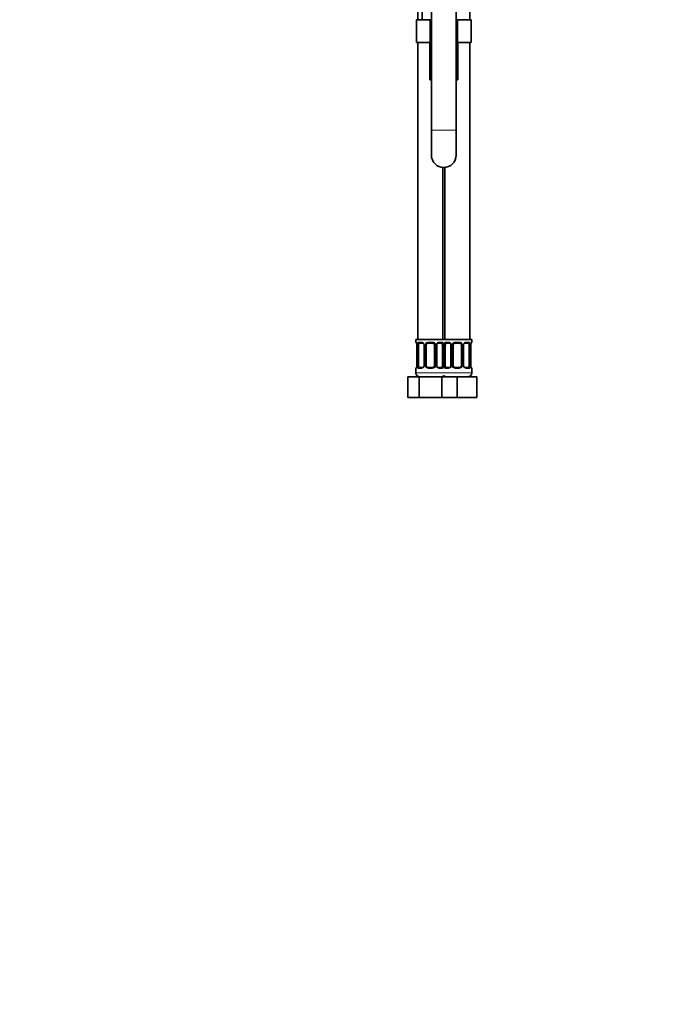
# Model space of a CAD drawing. Units: millimetres. Extents: x 0 to 1478, y 0 to 1760.
# Drawn here: x 0 to 315, y 336 to 812 of the extents above; entities that cross this region are included whole.
import ezdxf
from ezdxf import colors
from ezdxf.entities.mleader import LeaderData, LeaderLine
from ezdxf.math import Vec2, Vec3

# ---------------------------------------------------------------- set-up
doc = ezdxf.new("R2010")
doc.units = ezdxf.units.MM
doc.layers.add('DV7_Défaut', color=7, linetype='Continuous')
doc.layers.add('Défaut', color=7, linetype='Continuous')

# ---------------------------------------------------------------- blocks, each defined once
blk = doc.blocks.new('_DOT')
at = {"color": 0}
blk.add_line((0, 0), (-1, 0), dxfattribs=at)
at = {"color": 0, "const_width": 0.333}
blk.add_lwpolyline([(-0.1665, 0, 1), (0.1665, 0, 1)], format="xyb", close=True, dxfattribs=at)
blk = doc.blocks.new('SE6')
at = {"layer": 'DV7_Défaut', "color": 7, "linetype": 'Continuous', "lineweight": 35}
for p, q in [((192.47, 1143.49), (192.47, 811.74)), ((217.47, 811.74), (217.47, 1143.49)), ((198.97, 1121.84), (198.97, 758.34)), ((210.97, 758.34), (210.97, 1121.84)), ((194.47, 817.74), (194.47, 811.74)), ((191.69, 811.74), (191.69, 800.74)), ((191.69, 811.74), (198.33, 811.74)), ((198.33, 811.74), (198.33, 800.74)), ((198.33, 811.74), (198.97, 811.74)), ((210.97, 811.74), (211.61, 811.74)), ((211.61, 811.74), (211.61, 800.74)), ((211.61, 811.74), (218.24, 811.74)), ((218.24, 811.74), (218.24, 800.74)), ((191.69, 800.74), (198.33, 800.74)), ((192.47, 800.74), (192.47, 657.24)), ((198.22, 800.74), (198.22, 782.74)), ((198.33, 800.74), (198.97, 800.74)), ((210.97, 800.74), (211.61, 800.74)), ((211.61, 800.74), (218.24, 800.74)), ((211.72, 782.74), (211.72, 800.74)), ((217.47, 657.24), (217.47, 800.74)), ((198.97, 782.74), (198.22, 782.74)), ((211.72, 782.74), (210.97, 782.74)), ((198.97, 758.34), (198.97, 746.34)), ((210.97, 746.34), (210.97, 758.34)), ((204.47, 657.24), (204.47, 740.36)), ((205.47, 740.36), (205.47, 657.24)), ((191.47, 657.24), (204.97, 657.24)), ((191.47, 657.24), (191.47, 656)), ((204.97, 657.24), (218.47, 657.24)), ((218.47, 656), (218.47, 657.24)), ((191.92, 654.6), (191.92, 644.72)), ((192.68, 644.72), (192.68, 654.6)), ((194.57, 655.6), (193.15, 655.6)), ((195.42, 654.6), (195.42, 644.72)), ((196.47, 644.72), (196.47, 654.6)), ((199.47, 655.6), (197.47, 655.6)), ((200.47, 654.6), (200.47, 644.72)), ((201.53, 644.72), (201.53, 654.6)), ((203.79, 655.6), (202.38, 655.6)), ((204.27, 654.6), (204.27, 644.72)), ((205.68, 644.72), (205.68, 654.6)), ((207.57, 655.6), (206.15, 655.6)), ((208.42, 654.6), (208.42, 644.72)), ((209.47, 644.72), (209.47, 654.6)), ((212.47, 655.6), (210.47, 655.6)), ((213.47, 654.6), (213.47, 644.72)), ((214.53, 644.72), (214.53, 654.6)), ((216.79, 655.6), (215.38, 655.6)), ((217.27, 654.6), (217.27, 644.72)), ((218.02, 644.72), (218.02, 654.6)), ((218.03, 654.6), (218.03, 654.81)), ((191.47, 643.32), (191.47, 641.24)), ((191.92, 644.72), (191.92, 644.51)), ((193.15, 643.72), (194.57, 643.72)), ((197.47, 643.72), (199.47, 643.72)), ((202.38, 643.72), (203.79, 643.72)), ((206.15, 643.72), (207.57, 643.72)), ((210.47, 643.72), (212.47, 643.72)), ((215.38, 643.72), (216.79, 643.72)), ((218.47, 641.24), (218.47, 643.32)), ((187.5, 639.24), (192.99, 639.24)), ((187.5, 629.24), (187.5, 639.24)), ((192.99, 639.24), (203.96, 639.24)), ((192.99, 629.24), (192.99, 639.24)), ((203.96, 639.24), (205.2, 639.24)), ((203.96, 629.24), (203.96, 639.24)), ((205.2, 639.24), (211.47, 639.24)), ((211.47, 639.24), (220.97, 639.24)), ((211.47, 629.24), (211.47, 639.24)), ((220.97, 629.24), (220.97, 639.24)), ((187.5, 629.24), (192.99, 629.24)), ((192.99, 629.24), (203.96, 629.24)), ((203.96, 629.24), (205.2, 629.24)), ((205.2, 629.24), (211.47, 629.24)), ((211.47, 629.24), (220.97, 629.24))]:
    blk.add_line(p, q, dxfattribs=at)
at = {"layer": 'DV7_Défaut', "color": 7, "linetype": 'Continuous', "lineweight": 18}
for p, q in [((198.97, 758.34), (210.97, 758.34)), ((191.55, 656), (191.47, 656)), ((191.95, 654.6), (191.92, 654.6)), ((191.95, 654.6), (191.95, 644.72)), ((192.06, 644.72), (192.06, 654.6)), ((192.68, 654.6), (192.06, 654.6)), ((192.83, 656), (194.33, 656)), ((195.42, 654.6), (195.66, 654.6)), ((195.66, 654.6), (195.66, 644.72)), ((195.93, 644.72), (195.93, 654.6)), ((196.47, 654.6), (195.93, 654.6)), ((197.41, 656), (199.53, 656)), ((200.47, 654.6), (201.02, 654.6)), ((201.02, 654.6), (201.02, 644.72)), ((201.29, 644.72), (201.29, 654.6)), ((201.53, 654.6), (201.29, 654.6)), ((202.62, 656), (204.12, 656)), ((204.27, 654.6), (204.88, 654.6)), ((204.88, 654.6), (204.88, 644.72)), ((205.06, 644.72), (205.06, 654.6)), ((205.68, 654.6), (205.06, 654.6)), ((205.83, 656), (207.33, 656)), ((208.42, 654.6), (208.66, 654.6)), ((208.66, 654.6), (208.66, 644.72)), ((208.93, 644.72), (208.93, 654.6)), ((209.47, 654.6), (208.93, 654.6)), ((210.41, 656), (212.53, 656)), ((213.47, 654.6), (214.02, 654.6)), ((214.02, 654.6), (214.02, 644.72)), ((214.29, 644.72), (214.29, 654.6)), ((214.53, 654.6), (214.29, 654.6)), ((215.62, 656), (217.12, 656)), ((217.27, 654.6), (217.88, 654.6)), ((217.88, 654.6), (217.88, 644.72)), ((218, 644.72), (218, 654.6)), ((218, 654.6), (218.02, 654.6)), ((218.47, 656), (218.39, 656)), ((191.55, 643.32), (191.47, 643.32)), ((191.92, 644.72), (191.95, 644.72)), ((192.06, 644.72), (192.68, 644.72)), ((194.33, 643.32), (192.83, 643.32)), ((195.66, 644.72), (195.42, 644.72)), ((195.93, 644.72), (196.47, 644.72)), ((199.53, 643.32), (197.41, 643.32)), ((201.02, 644.72), (200.47, 644.72)), ((201.29, 644.72), (201.53, 644.72)), ((204.12, 643.32), (202.62, 643.32)), ((204.88, 644.72), (204.27, 644.72)), ((205.06, 644.72), (205.68, 644.72)), ((207.33, 643.32), (205.83, 643.32)), ((208.66, 644.72), (208.42, 644.72)), ((208.93, 644.72), (209.47, 644.72)), ((212.53, 643.32), (210.41, 643.32)), ((214.02, 644.72), (213.47, 644.72)), ((214.29, 644.72), (214.53, 644.72)), ((217.12, 643.32), (215.62, 643.32)), ((217.88, 644.72), (217.27, 644.72)), ((218.02, 644.72), (218, 644.72)), ((218.39, 643.32), (218.47, 643.32)), ((191.47, 641.24), (205.47, 641.24)), ((204.47, 641.24), (218.47, 641.24))]:
    blk.add_line(p, q, dxfattribs=at)
at = {"layer": 'DV7_Défaut', "color": 7, "linetype": 'Continuous', "lineweight": 35}
for centre, radius, start, end in [((204.97, 746.34), 6, 180, 0), ((191.87, 656), 0.4, 180, 250.9551), ((190.21, 654.83), 1.7, 3.2385, 10.2071), ((190.47, 654.69), 1.45, 356.1722, 9.1994), ((194.78, 654.69), 0.638, 351.6908, 32.0293), ((197.47, 654.6), 1, 154.4167, 180), ((197.47, 654.6), 1, 90, 154.4167), ((199.47, 654.6), 1, 25.5833, 90), ((199.47, 654.6), 1, 0, 25.5833), ((202.28, 654.67), 0.741, 151.0884, 185.9005), ((207.78, 654.69), 0.638, 351.6908, 32.0293), ((210.47, 654.6), 1, 154.4167, 180), ((210.47, 654.6), 1, 90, 154.4167), ((212.47, 654.6), 1, 25.5833, 90), ((212.47, 654.6), 1, 0, 25.5833), ((215.28, 654.67), 0.741, 151.0884, 185.9005), ((220.39, 654.68), 2.36, 169.0361, 176.8908), ((218.07, 656), 0.4, 303.8947, 0), ((191.87, 643.32), 0.4, 123.9102, 180), ((189.56, 644.64), 2.36, 349.0353, 356.8923), ((194.67, 644.65), 0.74, 331.0894, 5.9018), ((197.47, 644.72), 1, 180, 205.5833), ((197.47, 644.72), 1, 205.5833, 270), ((199.47, 644.72), 1, 270, 334.4167), ((199.47, 644.72), 1, 334.4167, 0), ((202.17, 644.63), 0.639, 171.6713, 212.0678), ((207.67, 644.65), 0.74, 331.0894, 5.9018), ((210.47, 644.72), 1, 180, 205.5833), ((210.47, 644.72), 1, 205.5833, 270), ((212.47, 644.72), 1, 270, 334.4167), ((212.47, 644.72), 1, 334.4167, 0), ((215.17, 644.63), 0.639, 171.6713, 212.0678), ((219.48, 644.63), 1.45, 176.1719, 189.199), ((219.73, 644.49), 1.69, 183.2204, 190.2437), ((218.07, 643.32), 0.4, 0, 70.9551), ((193.47, 641.24), 2, 180, 270), ((203.47, 641.24), 2, 270, 318.5904), ((206.47, 641.24), 2, 221.4096, 270), ((216.47, 641.24), 2, 270, 0)]:
    blk.add_arc(centre, radius, start, end, dxfattribs=at)
at = {"layer": 'DV7_Défaut', "color": 7, "linetype": 'Continuous', "lineweight": 18}
for centre, radius, start, end in [((188.6, 654.61), 3.35, 359.8705, 10.2708), ((194.84, 654.62), 2.78, 167.8078, 180.3687), ((194.27, 654.61), 1.39, 25.1473, 87.3249), ((194.28, 654.6), 1.38, 359.8791, 25.9211), ((197.27, 654.6), 1.34, 153.3511, 180.1815), ((197.39, 654.5), 1.49, 89.2905, 152.1251), ((199.55, 654.5), 1.49, 27.8747, 90.7097), ((199.68, 654.6), 1.34, 359.817, 26.6505), ((202.66, 654.6), 1.38, 154.0799, 180.1199), ((202.68, 654.61), 1.39, 92.6748, 154.853), ((202.11, 654.62), 2.78, 359.628, 12.1955), ((207.84, 654.62), 2.78, 167.8078, 180.3687), ((207.27, 654.61), 1.39, 25.1473, 87.3249), ((207.28, 654.6), 1.38, 359.8791, 25.9211), ((210.27, 654.6), 1.34, 153.3511, 180.1815), ((210.39, 654.5), 1.49, 89.2905, 152.1251), ((212.55, 654.5), 1.49, 27.8747, 90.7097), ((212.68, 654.6), 1.34, 359.817, 26.6505), ((215.66, 654.6), 1.38, 154.0799, 180.1199), ((215.68, 654.61), 1.39, 92.6748, 154.853), ((215.11, 654.62), 2.78, 359.628, 12.1955), ((221.35, 654.61), 3.35, 169.7304, 180.1284), ((188.6, 644.71), 3.35, 349.7304, 0.1284), ((194.84, 644.7), 2.78, 179.628, 192.1955), ((194.27, 644.71), 1.39, 272.6748, 334.853), ((194.28, 644.72), 1.38, 334.0799, 0.1199), ((197.27, 644.72), 1.34, 179.817, 206.6505), ((197.39, 644.82), 1.49, 207.8747, 270.7097), ((199.55, 644.82), 1.49, 269.2905, 332.1251), ((199.68, 644.72), 1.34, 333.3511, 0.1815), ((202.66, 644.72), 1.38, 179.8791, 205.9211), ((202.68, 644.71), 1.39, 205.1473, 267.3249), ((202.11, 644.7), 2.78, 347.8078, 0.3687), ((207.84, 644.7), 2.78, 179.628, 192.1955), ((207.27, 644.71), 1.39, 272.6748, 334.853), ((207.28, 644.72), 1.38, 334.0799, 0.1199), ((210.27, 644.72), 1.34, 179.817, 206.6505), ((210.39, 644.82), 1.49, 207.8747, 270.7097), ((212.55, 644.82), 1.49, 269.2905, 332.1251), ((212.68, 644.72), 1.34, 333.3511, 0.1815), ((215.66, 644.72), 1.38, 179.8791, 205.9211), ((215.68, 644.71), 1.39, 205.1473, 267.3249), ((215.11, 644.7), 2.78, 347.8078, 0.3687), ((221.34, 644.71), 3.35, 179.8705, 190.2708)]:
    blk.add_arc(centre, radius, start, end, dxfattribs=at)
for centre, major_axis, ratio, start_param, end_param in [((191.95, 656), (0, -0.4), 0.988455, 4.712389, 5.616403), ((192.49, 655.2), (0.391, -0.084), 0.411702, 3.62283, 5.508006), ((193.15, 656), (0, -0.4), 0.806081, 4.712389, 6.283185), ((194.57, 656), (0, -0.4), 0.591806, 4.712389, 6.283185), ((195.69, 655.2), (0.363, 0.168), 0.191543, 1.963754, 3.151799), ((196.21, 655.2), (0.361, -0.173), 0.155676, 4.398009, 6.283185), ((197.47, 656), (0, -0.4), 0.151515, 4.712389, 6.283185), ((199.47, 656), (0, -0.4), 0.151515, 0, 1.570796), ((200.74, 655.2), (-0.361, -0.173), 0.155676, 0, 1.885177), ((201.26, 655.2), (-0.363, 0.168), 0.191543, 3.130988, 4.319431), ((202.38, 656), (0, -0.4), 0.591806, 0, 1.570796), ((203.79, 656), (0, -0.4), 0.806081, 0, 1.570796), ((204.46, 655.2), (-0.391, -0.084), 0.411702, 0.775179, 2.660356), ((205.49, 655.2), (0.391, -0.084), 0.411702, 3.62283, 5.508006), ((206.15, 656), (0, -0.4), 0.806081, 4.712389, 6.283185), ((207.57, 656), (0, -0.4), 0.591806, 4.712389, 6.283185), ((208.69, 655.2), (0.363, 0.168), 0.191543, 1.963754, 3.151799), ((209.21, 655.2), (0.361, -0.173), 0.155676, 4.398009, 6.283185), ((210.47, 656), (0, -0.4), 0.151515, 4.712389, 6.283185), ((212.47, 656), (0, -0.4), 0.151515, 0, 1.570796), ((213.74, 655.2), (-0.361, -0.173), 0.155676, 0, 1.885177), ((214.26, 655.2), (-0.363, 0.168), 0.191543, 3.130988, 4.319431), ((215.38, 656), (0, -0.4), 0.591806, 0, 1.570796), ((216.79, 656), (0, -0.4), 0.806081, 0, 1.570796), ((217.46, 655.2), (-0.391, -0.084), 0.411702, 0.775179, 2.660356), ((217.67, 655.2), (-0.394, 0.069), 0.426558, 3.136586, 3.530367), ((218, 656), (0, -0.4), 0.988455, 0.670423, 1.570796), ((191.95, 643.32), (0, -0.4), 0.988455, 3.806592, 4.712389), ((192.27, 644.12), (0.394, -0.069), 0.426558, 3.13548, 3.530367), ((192.49, 644.12), (-0.391, -0.084), 0.411702, 3.916772, 5.801948), ((193.15, 643.32), (0, -0.4), 0.806081, 3.141593, 4.712389), ((194.57, 643.32), (0, -0.4), 0.591806, 3.141593, 4.712389), ((195.69, 644.12), (0.363, -0.168), 0.191543, 3.124834, 4.319431), ((196.21, 644.12), (-0.361, -0.173), 0.155676, 3.141593, 5.026769), ((197.47, 643.32), (0, -0.4), 0.151515, 3.141593, 4.712389), ((199.47, 643.32), (0, -0.4), 0.151515, 1.570796, 3.141593), ((200.74, 644.12), (0.361, -0.173), 0.155676, 1.256416, 3.141593), ((201.26, 644.12), (-0.363, -0.168), 0.191543, 1.963754, 3.157826), ((202.38, 643.32), (0, -0.4), 0.591806, 1.570796, 3.141593), ((203.79, 643.32), (0, -0.4), 0.806081, 1.570796, 3.141593), ((204.46, 644.12), (0.391, -0.084), 0.411702, 0.481237, 2.366414), ((205.49, 644.12), (-0.391, -0.084), 0.411702, 3.916772, 5.801948), ((206.15, 643.32), (0, -0.4), 0.806081, 3.141593, 4.712389), ((207.57, 643.32), (0, -0.4), 0.591806, 3.141593, 4.712389), ((208.69, 644.12), (0.363, -0.168), 0.191543, 3.124834, 4.319431), ((209.21, 644.12), (-0.361, -0.173), 0.155676, 3.141593, 5.026769), ((210.47, 643.32), (0, -0.4), 0.151515, 3.141593, 4.712389), ((212.47, 643.32), (0, -0.4), 0.151515, 1.570796, 3.141593), ((213.74, 644.12), (0.361, -0.173), 0.155676, 1.256416, 3.141593), ((214.26, 644.12), (-0.363, -0.168), 0.191543, 1.963754, 3.157826), ((215.38, 643.32), (0, -0.4), 0.591806, 1.570796, 3.141593), ((216.79, 643.32), (0, -0.4), 0.806081, 1.570796, 3.141593), ((217.46, 644.12), (0.391, -0.084), 0.411702, 0.481237, 2.366414), ((218, 643.32), (0, -0.4), 0.988455, 1.570796, 2.479586)]:
    blk.add_ellipse(centre, major_axis=major_axis, ratio=ratio, start_param=start_param, end_param=end_param, dxfattribs=at)
at = {"layer": 'DV7_Défaut', "color": 7, "linetype": 'Continuous', "lineweight": 35}
for centre, major_axis, ratio, start_param, end_param in [((192.27, 655.2), (0.394, 0.069), 0.426558, 2.752818, 3.14991), ((193.38, 654.6), (0, -1), 0.707107, 4.265876, 4.712389), ((193.38, 654.6), (0, -1), 0.707107, 3.141593, 4.265876), ((203.57, 654.6), (0, 1), 0.707107, 5.158902, 6.283185), ((203.57, 654.6), (0, 1), 0.707107, 4.712389, 5.158902), ((206.38, 654.6), (0, -1), 0.707107, 4.265876, 4.712389), ((206.38, 654.6), (0, -1), 0.707107, 3.141593, 4.265876), ((216.57, 654.6), (0, 1), 0.707107, 5.158902, 6.283185), ((216.57, 654.6), (0, 1), 0.707107, 4.712389, 5.158902), ((217.67, 655.2), (-0.394, 0.069), 0.426558, 3.109591, 3.136586), ((192.27, 644.12), (0.394, -0.069), 0.426558, 3.110785, 3.13548), ((193.38, 644.72), (0, -1), 0.707107, 4.712389, 5.158902), ((193.38, 644.72), (0, -1), 0.707107, 5.158902, 6.283185), ((203.57, 644.72), (0, 1), 0.707107, 3.141593, 4.265876), ((203.57, 644.72), (0, 1), 0.707107, 4.265876, 4.712389), ((206.38, 644.72), (0, -1), 0.707107, 4.712389, 5.158902), ((206.38, 644.72), (0, -1), 0.707107, 5.158902, 6.283185), ((216.57, 644.72), (0, 1), 0.707107, 3.141593, 4.265876), ((216.57, 644.72), (0, 1), 0.707107, 4.265876, 4.712389), ((217.67, 644.12), (-0.394, -0.069), 0.426558, 2.752818, 3.151348)]:
    blk.add_ellipse(centre, major_axis=major_axis, ratio=ratio, start_param=start_param, end_param=end_param, dxfattribs=at)
at = {"layer": 'DV7_Défaut', "color": 7, "linetype": 'Continuous', "lineweight": 18}
for points, knots in [([(191.55, 656), (191.58, 656), (191.6, 655.98), (191.66, 655.91), (191.69, 655.86), (191.75, 655.72), (191.79, 655.63), (191.85, 655.44), (191.88, 655.33), (191.9, 655.2)], [0, 0, 0, 0, 0.25, 0.25, 0.5, 0.5, 0.75, 0.75, 1, 1, 1, 1]), ([(192.13, 655.2), (192.16, 655.33), (192.19, 655.44), (192.28, 655.63), (192.33, 655.72), (192.46, 655.86), (192.52, 655.91), (192.67, 655.98), (192.75, 656), (192.83, 656)], [0, 0, 0, 0, 0.25, 0.25, 0.5, 0.5, 0.75, 0.75, 1, 1, 1, 1]), ([(193.15, 655.6), (193.1, 655.6), (193.05, 655.58), (192.96, 655.53), (192.92, 655.49), (192.82, 655.35), (192.77, 655.2), (192.75, 655.03)], [0, 0, 0, 0, 0.25, 0.25, 0.5, 0.5, 1, 1, 1, 1]), ([(204.2, 655.03), (204.19, 655.12), (204.17, 655.19), (204.12, 655.33), (204.09, 655.39), (203.99, 655.54), (203.9, 655.6), (203.79, 655.6)], [0, 0, 0, 0, 0.25, 0.25, 0.5, 0.5, 1, 1, 1, 1]), ([(204.12, 656), (204.2, 656), (204.28, 655.98), (204.42, 655.91), (204.49, 655.86), (204.61, 655.72), (204.67, 655.63), (204.76, 655.44), (204.79, 655.33), (204.82, 655.2)], [0, 0, 0, 0, 0.25, 0.25, 0.5, 0.5, 0.75, 0.75, 1, 1, 1, 1]), ([(205.13, 655.2), (205.16, 655.33), (205.19, 655.44), (205.28, 655.63), (205.33, 655.72), (205.46, 655.86), (205.52, 655.91), (205.67, 655.98), (205.75, 656), (205.83, 656)], [0, 0, 0, 0, 0.25, 0.25, 0.5, 0.5, 0.75, 0.75, 1, 1, 1, 1]), ([(206.15, 655.6), (206.1, 655.6), (206.05, 655.58), (205.96, 655.53), (205.92, 655.49), (205.82, 655.35), (205.77, 655.2), (205.75, 655.03)], [0, 0, 0, 0, 0.25, 0.25, 0.5, 0.5, 1, 1, 1, 1]), ([(217.2, 655.03), (217.19, 655.12), (217.17, 655.19), (217.12, 655.33), (217.09, 655.39), (216.99, 655.54), (216.9, 655.6), (216.79, 655.6)], [0, 0, 0, 0, 0.25, 0.25, 0.5, 0.5, 1, 1, 1, 1]), ([(217.12, 656), (217.2, 656), (217.28, 655.98), (217.42, 655.91), (217.49, 655.86), (217.61, 655.72), (217.67, 655.63), (217.76, 655.44), (217.79, 655.33), (217.82, 655.2)], [0, 0, 0, 0, 0.25, 0.25, 0.5, 0.5, 0.75, 0.75, 1, 1, 1, 1]), ([(218.05, 655.2), (218.07, 655.33), (218.1, 655.44), (218.16, 655.63), (218.19, 655.72), (218.26, 655.86), (218.29, 655.91), (218.35, 655.98), (218.37, 656), (218.39, 656)], [0, 0, 0, 0, 0.25, 0.25, 0.5, 0.5, 0.75, 0.75, 1, 1, 1, 1]), ([(191.9, 644.12), (191.88, 643.99), (191.85, 643.88), (191.79, 643.69), (191.75, 643.6), (191.69, 643.46), (191.66, 643.41), (191.6, 643.34), (191.58, 643.32), (191.55, 643.32)], [0, 0, 0, 0, 0.25, 0.25, 0.5, 0.5, 0.75, 0.75, 1, 1, 1, 1]), ([(192.83, 643.32), (192.75, 643.32), (192.67, 643.34), (192.52, 643.41), (192.46, 643.46), (192.34, 643.6), (192.28, 643.69), (192.19, 643.88), (192.16, 643.99), (192.13, 644.12)], [0, 0, 0, 0, 0.25, 0.25, 0.5, 0.5, 0.75, 0.75, 1, 1, 1, 1]), ([(192.75, 644.29), (192.76, 644.2), (192.78, 644.13), (192.83, 643.99), (192.85, 643.93), (192.96, 643.78), (193.05, 643.72), (193.15, 643.72)], [0, 0, 0, 0, 0.25, 0.25, 0.5, 0.5, 1, 1, 1, 1]), ([(203.79, 643.72), (203.85, 643.72), (203.9, 643.74), (203.99, 643.79), (204.02, 643.83), (204.13, 643.98), (204.17, 644.12), (204.2, 644.29)], [0, 0, 0, 0, 0.25, 0.25, 0.5, 0.5, 1, 1, 1, 1]), ([(204.82, 644.12), (204.79, 643.99), (204.76, 643.88), (204.67, 643.69), (204.61, 643.6), (204.49, 643.46), (204.42, 643.41), (204.28, 643.34), (204.2, 643.32), (204.12, 643.32)], [0, 0, 0, 0, 0.25, 0.25, 0.5, 0.5, 0.75, 0.75, 1, 1, 1, 1]), ([(205.83, 643.32), (205.75, 643.32), (205.67, 643.34), (205.52, 643.41), (205.46, 643.46), (205.34, 643.6), (205.28, 643.69), (205.19, 643.88), (205.16, 643.99), (205.13, 644.12)], [0, 0, 0, 0, 0.25, 0.25, 0.5, 0.5, 0.75, 0.75, 1, 1, 1, 1]), ([(205.75, 644.29), (205.76, 644.2), (205.78, 644.13), (205.83, 643.99), (205.85, 643.93), (205.96, 643.78), (206.05, 643.72), (206.15, 643.72)], [0, 0, 0, 0, 0.25, 0.25, 0.5, 0.5, 1, 1, 1, 1]), ([(216.79, 643.72), (216.85, 643.72), (216.9, 643.74), (216.99, 643.79), (217.02, 643.83), (217.13, 643.98), (217.17, 644.12), (217.2, 644.29)], [0, 0, 0, 0, 0.25, 0.25, 0.5, 0.5, 1, 1, 1, 1]), ([(217.82, 644.12), (217.79, 643.99), (217.76, 643.88), (217.67, 643.69), (217.61, 643.6), (217.49, 643.46), (217.42, 643.41), (217.28, 643.34), (217.2, 643.32), (217.12, 643.32)], [0, 0, 0, 0, 0.25, 0.25, 0.5, 0.5, 0.75, 0.75, 1, 1, 1, 1]), ([(218.39, 643.32), (218.37, 643.32), (218.35, 643.34), (218.29, 643.41), (218.26, 643.46), (218.2, 643.6), (218.16, 643.69), (218.1, 643.88), (218.07, 643.99), (218.05, 644.12)], [0, 0, 0, 0, 0.25, 0.25, 0.5, 0.5, 0.75, 0.75, 1, 1, 1, 1])]:
    blk.add_open_spline(points, degree=3, knots=knots, dxfattribs=at)
at = {"layer": 'DV7_Défaut', "color": 7, "linetype": 'Continuous', "lineweight": 35}
for points, knots in [([(191.7, 655.7), (191.7, 655.7), (191.71, 655.69), (191.75, 655.62), (191.81, 655.44), (191.87, 655.23), (191.88, 655.1), (191.89, 655.09)], [0, 0, 0, 0, 0.1197031, 0.3154662, 0.6068043, 0.9612489, 1, 1, 1, 1]), ([(194.57, 655.6), (194.58, 655.6), (194.65, 655.6), (194.85, 655.55), (195.14, 655.36), (195.26, 655.15), (195.33, 655.03)], [0, 0, 0, 0, 0.022775, 0.340769, 0.680942, 1, 1, 1, 1]), ([(201.62, 655.03), (201.63, 655.04), (201.67, 655.15), (201.83, 655.36), (202.09, 655.54), (202.3, 655.61), (202.37, 655.6), (202.38, 655.59)], [0, 0, 0, 0, 0.019433, 0.319074, 0.644267, 0.973576, 1, 1, 1, 1]), ([(207.57, 655.6), (207.58, 655.6), (207.65, 655.6), (207.85, 655.55), (208.14, 655.36), (208.26, 655.15), (208.33, 655.03)], [0, 0, 0, 0, 0.022775, 0.340769, 0.680942, 1, 1, 1, 1]), ([(214.62, 655.03), (214.63, 655.04), (214.67, 655.15), (214.83, 655.36), (215.09, 655.54), (215.3, 655.61), (215.37, 655.6), (215.38, 655.59)], [0, 0, 0, 0, 0.019433, 0.319074, 0.644267, 0.973576, 1, 1, 1, 1]), ([(218.07, 655.13), (218.07, 655.14), (218.09, 655.27), (218.15, 655.48), (218.21, 655.65), (218.24, 655.7), (218.25, 655.7), (218.25, 655.7)], [0, 0, 0, 0, 0.026722, 0.408647, 0.750248, 0.95351, 1, 1, 1, 1]), ([(191.88, 644.19), (191.88, 644.18), (191.86, 644.05), (191.8, 643.84), (191.73, 643.67), (191.7, 643.62), (191.7, 643.62), (191.7, 643.62)], [0, 0, 0, 0, 0.0268414, 0.4087193, 0.7502782, 0.9535158, 1, 1, 1, 1]), ([(195.33, 644.29), (195.32, 644.28), (195.28, 644.17), (195.12, 643.96), (194.86, 643.78), (194.65, 643.71), (194.57, 643.72), (194.57, 643.73)], [0, 0, 0, 0, 0.019578, 0.319186, 0.644343, 0.973616, 1, 1, 1, 1]), ([(202.38, 643.72), (202.37, 643.72), (202.29, 643.72), (202.1, 643.77), (201.81, 643.97), (201.69, 644.17), (201.62, 644.29)], [0, 0, 0, 0, 0.022793, 0.341028, 0.68146, 1, 1, 1, 1]), ([(208.33, 644.29), (208.32, 644.28), (208.28, 644.17), (208.12, 643.96), (207.86, 643.78), (207.65, 643.71), (207.57, 643.72), (207.57, 643.73)], [0, 0, 0, 0, 0.019578, 0.319186, 0.644343, 0.973616, 1, 1, 1, 1]), ([(215.38, 643.72), (215.37, 643.72), (215.29, 643.72), (215.1, 643.77), (214.81, 643.97), (214.69, 644.17), (214.62, 644.29)], [0, 0, 0, 0, 0.022793, 0.341028, 0.68146, 1, 1, 1, 1]), ([(218.25, 643.62), (218.25, 643.62), (218.24, 643.63), (218.2, 643.7), (218.14, 643.88), (218.08, 644.09), (218.06, 644.22), (218.06, 644.23)], [0, 0, 0, 0, 0.119703, 0.315466, 0.606804, 0.961249, 1, 1, 1, 1])]:
    blk.add_open_spline(points, degree=3, knots=knots, dxfattribs=at)

msp = doc.modelspace()

# ---------------------------------------------------------------- block references
at = {"layer": 'Défaut'}
msp.add_blockref('SE6', (0, 0), dxfattribs=at)

# ---------------------------------------------------------------- leaders
at = {"layer": 'Défaut', "color": 7, "linetype": 'Continuous', "lineweight": 18}
ml = msp.add_multileader_mtext('Standard', dxfattribs=at)
ml.set_content('{\\pxsm0.9;\\fSolid Edge ISO|b1||i0||c0|p34;\\W1.;25/08/2020\\P}', color=256)
ml.set_leader_properties()
ml.set_arrow_properties(name='DOT')
ml.build(insert=Vec2(0, 0))
ml.multileader.update_dxf_attribs({"leader_type": 0, "dogleg_length": 0, "arrow_head_size": 12})
ctx = ml.context
ctx.base_point, ctx.char_height, ctx.arrow_head_size, ctx.landing_gap_size = Vec3(1390.41, 1750.71), 12, 12, 4.2
notes = []
notes.append((ctx, [(0, (0, 0, 0), (0, 0), (1, 0), 1, [])]))
ctx.mtext.insert = Vec3(1392.41, 1756.83)
ml = msp.add_multileader_mtext('Standard', dxfattribs=at)
ml.set_content('{\\pxsm0.9;\\fArial|b1||i0||c0|p34;\\W1.;6590/US\\P}', color=256)
ml.set_leader_properties()
ml.set_arrow_properties(name='DOT')
ml.build(insert=Vec2(0, 0))
ml.multileader.update_dxf_attribs({"leader_type": 0, "dogleg_length": 0, "arrow_head_size": 12})
ctx = ml.context
ctx.base_point, ctx.char_height, ctx.arrow_head_size, ctx.landing_gap_size = Vec3(24.31, 1749.46), 12, 12, 4.2
notes.append((ctx, [(0, (0, 0, 0), (0, 0), (1, 0), 1, [])]))
ctx.mtext.insert = Vec3(26.31, 1755.57)
for ctx, leaders in notes:
    for number, flags, end, landing, length, lines in leaders:
        leader = LeaderData()
        leader.index, (leader.has_last_leader_line, leader.has_dogleg_vector, leader.attachment_direction) = number, flags
        leader.last_leader_point, leader.dogleg_vector, leader.dogleg_length = Vec3(end), Vec3(landing), length
        for number, points, colour, breaks in lines:
            line = LeaderLine()
            line.index, line.vertices, line.color, line.breaks = number, Vec3.list(points), colors.encode_raw_color(colour), breaks
            leader.lines.append(line)
        ctx.leaders.append(leader)

doc.saveas('drawing.dxf')
